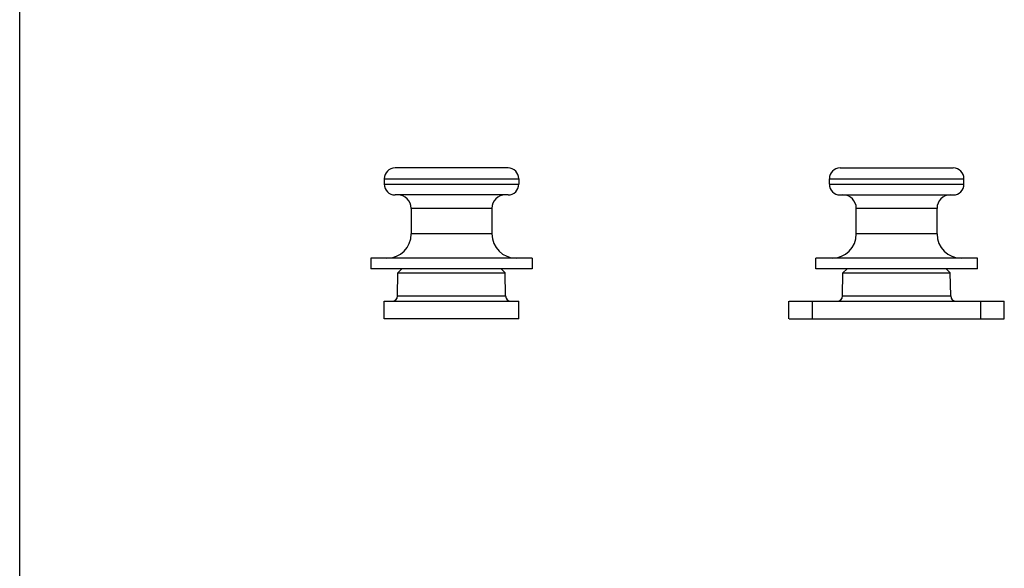
# Model space of a CAD drawing. Units: millimetres. Extents: x 0 to 210, y 0 to 297.
# Drawn here: x 0 to 73, y 146 to 186 of the extents above; entities that cross this region are included whole.
import ezdxf

# ---------------------------------------------------------------- set-up
doc = ezdxf.new("R2010")
doc.units = ezdxf.units.MM
doc.header["$LTSCALE"] = 19.36
doc.layers.get('0').update_dxf_attribs({"linetype": 'CONTINUOUS'})
doc.layers.add('COMPONENTI_DI_ASSIEME', color=7, linetype='CONTINUOUS')

msp = doc.modelspace()

# ---------------------------------------------------------------- linework, layer by layer
msp.add_line((0, 0), (0, 297))
at = {"layer": 'COMPONENTI_DI_ASSIEME', "color": 7, "linetype": 'Continuous'}
for p, q in [((36.29, 175.291), (27.89, 175.291)), ((60.966, 175.291), (69.366, 175.291)), ((27.09, 174.491), (27.09, 174.091)), ((37.09, 174.491), (37.09, 174.091)), ((60.166, 174.091), (60.166, 174.491)), ((70.166, 174.091), (70.166, 174.491)), ((36.29, 173.291), (27.89, 173.291)), ((60.966, 173.291), (69.366, 173.291)), ((29.09, 172.291), (29.09, 170.391)), ((35.09, 172.291), (35.09, 170.391)), ((62.166, 170.391), (62.166, 172.291)), ((68.166, 170.391), (68.166, 172.291)), ((26.09, 168.591), (26.09, 167.791)), ((38.088, 168.591), (26.092, 168.591)), ((38.09, 168.591), (38.09, 167.791)), ((59.166, 167.791), (59.166, 168.591)), ((71.166, 168.591), (59.166, 168.591)), ((71.166, 167.791), (71.166, 168.591)), ((38.088, 167.791), (26.092, 167.791)), ((28.407, 167.791), (28.101, 167.491)), ((35.773, 167.791), (36.078, 167.491)), ((71.166, 167.791), (59.166, 167.791)), ((61.483, 167.791), (61.177, 167.491)), ((68.849, 167.791), (69.154, 167.491)), ((28.072, 165.784), (28.101, 167.491)), ((28.101, 167.491), (36.078, 167.491)), ((36.108, 165.784), (36.078, 167.491)), ((61.148, 165.784), (61.177, 167.491)), ((61.177, 167.491), (69.154, 167.491)), ((69.184, 165.784), (69.154, 167.491)), ((27.09, 165.391), (37.09, 165.391)), ((27.09, 164.091), (27.09, 165.391)), ((37.09, 164.091), (37.09, 165.391)), ((57.166, 164.091), (57.166, 165.391)), ((57.167, 165.391), (73.165, 165.391)), ((58.921, 164.091), (58.921, 165.391)), ((71.411, 164.091), (71.411, 165.391)), ((73.166, 164.091), (73.166, 165.391)), ((37.09, 164.091), (27.09, 164.091)), ((57.167, 164.091), (73.165, 164.091))]:
    msp.add_line(p, q, dxfattribs=at)
at = {"layer": 'COMPONENTI_DI_ASSIEME', "color": 9, "linetype": 'Continuous'}
for p, q in [((27.09, 174.491), (37.09, 174.491)), ((60.166, 174.491), (70.166, 174.491)), ((27.09, 174.091), (37.09, 174.091)), ((60.166, 174.091), (70.166, 174.091)), ((35.09, 172.291), (29.09, 172.291)), ((68.166, 172.291), (62.166, 172.291)), ((35.09, 170.391), (29.09, 170.391)), ((68.166, 170.391), (62.166, 170.391)), ((28.072, 165.784), (36.108, 165.784)), ((61.148, 165.784), (69.184, 165.784))]:
    msp.add_line(p, q, dxfattribs=at)
at = {"layer": 'COMPONENTI_DI_ASSIEME', "color": 7, "linetype": 'Continuous'}
for centre, radius, start, end in [((27.89, 174.491), 0.8, 90, 180), ((36.29, 174.491), 0.8, 0, 90), ((60.966, 174.491), 0.8, 90, 180), ((69.366, 174.491), 0.8, 0, 90), ((27.89, 174.091), 0.8, 180, 270), ((36.29, 174.091), 0.8, 270, 0), ((60.966, 174.091), 0.8, 180, 270), ((69.366, 174.091), 0.8, 270, 0), ((28.09, 172.291), 1, 0, 90), ((36.09, 172.291), 1, 90, 180), ((61.166, 172.291), 1, 0, 90), ((69.166, 172.291), 1, 90, 180), ((27.29, 170.391), 1.8, 270, 0), ((36.89, 170.391), 1.8, 180, 270), ((60.366, 170.391), 1.8, 270, 0), ((69.966, 170.391), 1.8, 180, 270), ((27.672, 165.791), 0.4, 270, 359), ((36.508, 165.791), 0.4, 181, 270), ((60.748, 165.791), 0.4, 270, 359), ((69.584, 165.791), 0.4, 181, 270)]:
    msp.add_arc(centre, radius, start, end, dxfattribs=at)

doc.saveas('drawing.dxf')
